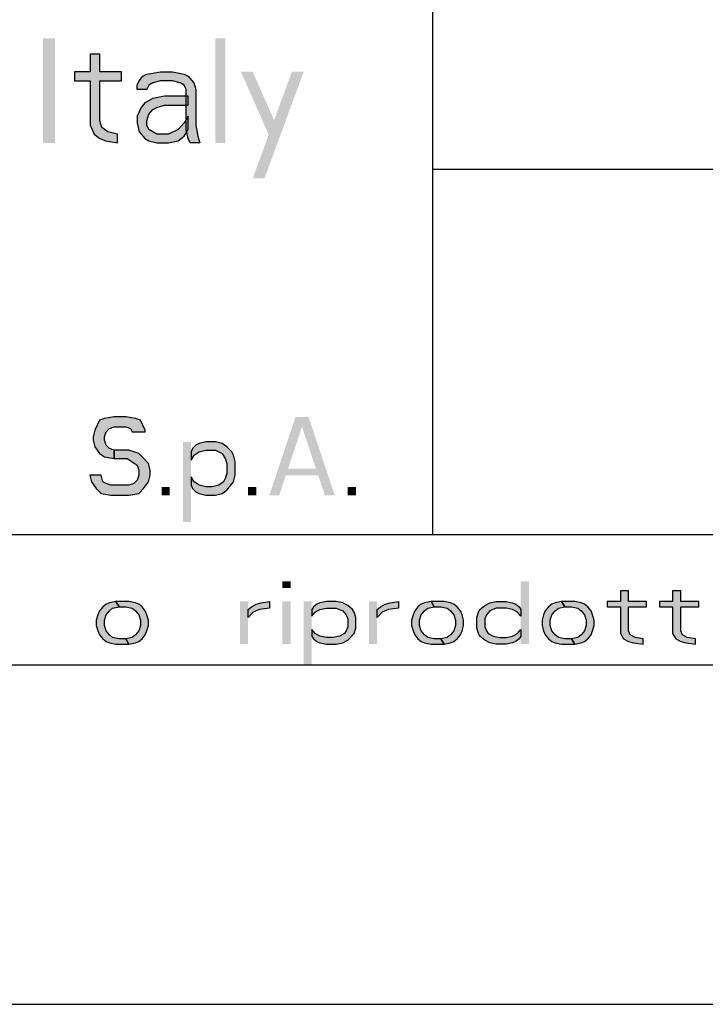
# Model space of a CAD drawing. Units: millimetres. Extents: x 0 to 297, y 0 to 210.
# Drawn here: x 175 to 188, y 0 to 19 of the extents above; entities that cross this region are included whole.
import ezdxf

# ---------------------------------------------------------------- set-up
doc = ezdxf.new("R2010")
doc.units = ezdxf.units.MM
doc.header["$LTSCALE"] = 16.335
doc.layers.get('0').update_dxf_attribs({"linetype": 'CONTINUOUS'})
doc.layers.add('52_NOTE', color=7, linetype='CONTINUOUS')

msp = doc.modelspace()

# ---------------------------------------------------------------- hatches: boundary and pattern name
at = {"layer": '52_NOTE', "linetype": 'Continuous'}
for points in [[(176.443741, 18.202126), (176.443741, 17.861702), (176.14375, 17.861702), (176.14375, 17.69149), (176.443741, 17.69149), (176.443741, 16.840424), (176.518752, 16.670212), (176.631251, 16.585106), (176.74375, 16.542552), (176.968748, 16.5), (176.968748, 16.670212), (176.781256, 16.712766), (176.668757, 16.797873), (176.631251, 16.925533), (176.631251, 17.69149), (177.043741, 17.69149), (177.043741, 17.861702), (176.631251, 17.861702), (176.631251, 18.202126)], [(177.34375, 17.521278), (177.34375, 17.606384), (177.381256, 17.69149), (177.456249, 17.776594), (177.531242, 17.819148), (177.793746, 17.861702), (178.018744, 17.861702), (178.243742, 17.819148), (178.318753, 17.776594), (178.431252, 17.648936), (178.468757, 17.521278), (178.468757, 16.840424), (178.506245, 16.62766), (178.543751, 16.5), (178.356259, 16.5), (178.318753, 16.585106), (178.281247, 16.755318), (178.281247, 17.521278), (178.243742, 17.606384), (178.168748, 17.648936), (178.018744, 17.69149), (177.793746, 17.69149), (177.643741, 17.648936), (177.568748, 17.606384), (177.531242, 17.521278)], [(178.318753, 17.393617), (177.868757, 17.393617), (177.643741, 17.351063), (177.493755, 17.265957), (177.418744, 17.180851), (177.34375, 17.010639), (177.34375, 16.882979), (177.381256, 16.712766), (177.418744, 16.670212), (177.493755, 16.585106), (177.568748, 16.542552), (177.718753, 16.5), (177.94375, 16.5), (178.131243, 16.542552), (178.243742, 16.62766), (178.318753, 16.755318), (178.318753, 17.010639), (178.243742, 16.882979), (178.131243, 16.755318), (177.94375, 16.670212), (177.718753, 16.670212), (177.643741, 16.712766), (177.568748, 16.755318), (177.531242, 16.840424), (177.531242, 16.925533), (177.568748, 17.053191), (177.643741, 17.138297), (177.718753, 17.180851), (177.868757, 17.223405), (178.318753, 17.223405)], [(177.500009, 10.962767), (177.500009, 10.99468), (177.406254, 11.18617), (177.312499, 11.218085), (177.125006, 11.250001), (176.906245, 11.250001), (176.718752, 11.218085), (176.624997, 11.18617), (176.531242, 10.99468), (176.500009, 10.867022), (176.500009, 10.803191), (176.531242, 10.675531), (176.624997, 10.547873), (176.718752, 10.484042), (176.906245, 10.452128), (176.906245, 10.611702), (176.812508, 10.643618), (176.750004, 10.707447), (176.718752, 10.803191), (176.718752, 10.867022), (176.750004, 10.962767), (176.812508, 11.026596), (176.906245, 11.058512), (177.125006, 11.058512), (177.218743, 11.026596), (177.249995, 10.962767)], [(178.375002, 10.579786), (178.375002, 10.420213), (178.437506, 10.515957), (178.531243, 10.579786), (178.65625, 10.611702), (178.843742, 10.611702), (178.968749, 10.547873), (179.031252, 10.452128), (179.062504, 10.356384), (179.062504, 10.164894), (179.031252, 10.06915), (179, 10.005319), (178.906245, 9.94149), (178.781256, 9.909574), (178.65625, 9.909574), (178.531243, 9.94149), (178.437506, 10.005319), (178.375002, 10.101063), (178.375002, 9.94149), (178.406254, 9.877661), (178.468757, 9.813829), (178.531243, 9.781916), (178.65625, 9.75), (178.843742, 9.75), (178.968749, 9.781916), (179.062504, 9.845745), (179.187492, 10.005319), (179.218744, 10.132979), (179.218744, 10.388297), (179.187492, 10.515957), (179.156259, 10.579786), (179.062504, 10.675531), (178.968749, 10.739362), (178.843742, 10.771276), (178.65625, 10.771276), (178.531243, 10.739362), (178.468757, 10.707447), (178.406254, 10.643618)], [(176.906245, 10.452128), (177.156258, 10.452128), (177.249995, 10.388297), (177.34375, 10.324468), (177.375002, 10.228723), (177.375002, 10.132979), (177.34375, 10.037234), (177.281247, 9.973405), (177.187492, 9.94149), (176.843741, 9.94149), (176.750004, 9.973405), (176.687501, 10.005319), (176.656249, 10.132979), (176.437505, 10.132979), (176.468757, 10.005319), (176.562494, 9.877661), (176.656249, 9.781916), (176.843741, 9.75), (177.187492, 9.75), (177.375002, 9.781916), (177.468757, 9.877661), (177.562494, 10.005319), (177.593746, 10.132979), (177.593746, 10.228723), (177.562494, 10.356384), (177.437505, 10.484042), (177.375002, 10.547873), (177.187492, 10.611702), (176.906245, 10.611702)], [(186.593749, 7.921277), (186.593749, 7.717021), (186.343753, 7.717021), (186.343753, 7.614894), (186.593749, 7.614894), (186.593749, 7.104255), (186.656252, 7.002127), (186.750007, 6.951065), (186.843744, 6.925532), (187.031254, 6.9), (187.031254, 7.002127), (186.874996, 7.02766), (186.781259, 7.078722), (186.750007, 7.15532), (186.750007, 7.614894), (187.093758, 7.614894), (187.093758, 7.717021), (186.750007, 7.717021), (186.750007, 7.921277)], [(187.593749, 7.921277), (187.593749, 7.717021), (187.343753, 7.717021), (187.343753, 7.614894), (187.593749, 7.614894), (187.593749, 7.104255), (187.656252, 7.002127), (187.750007, 6.951065), (187.843744, 6.925532), (188.031255, 6.9), (188.031255, 7.002127), (187.874996, 7.02766), (187.781241, 7.078722), (187.750007, 7.15532), (187.750007, 7.614894), (188.093758, 7.614894), (188.093758, 7.717021), (187.750007, 7.717021), (187.750007, 7.921277)], [(176.937496, 7.717021), (176.812508, 7.691489), (176.750004, 7.665956), (176.687501, 7.614894), (176.624997, 7.538298), (176.593746, 7.461703), (176.562494, 7.359575), (176.562494, 7.257448), (176.593746, 7.15532), (176.624997, 7.078722), (176.687501, 7.002127), (176.750004, 6.951065), (176.812508, 6.925532), (176.937496, 6.9), (177.187492, 6.9), (177.125006, 7.002127), (177, 7.002127), (176.874993, 7.02766), (176.812508, 7.078722), (176.750004, 7.15532), (176.718752, 7.257448), (176.718752, 7.359575), (176.750004, 7.461703), (176.812508, 7.538298), (176.874993, 7.589361), (177, 7.614894)], [(177.187492, 6.9), (177.312499, 6.925532), (177.375002, 6.951065), (177.437505, 7.002127), (177.500009, 7.078722), (177.531242, 7.15532), (177.562494, 7.257448), (177.562494, 7.359575), (177.531242, 7.461703), (177.500009, 7.538298), (177.437505, 7.614894), (177.375002, 7.665956), (177.312499, 7.691489), (177.187492, 7.717021), (176.937496, 7.717021), (177, 7.614894), (177.125006, 7.614894), (177.249995, 7.589361), (177.312499, 7.538298), (177.375002, 7.461703), (177.406254, 7.359575), (177.406254, 7.257448), (177.375002, 7.15532), (177.312499, 7.078722), (177.249995, 7.02766), (177.125006, 7.002127)], [(179.468758, 7.563829), (179.531243, 7.614894), (179.624998, 7.665956), (179.718753, 7.691489), (179.874994, 7.717021), (179.874994, 7.589361), (179.687502, 7.563829), (179.562495, 7.512766), (179.468758, 7.410638)], [(180.687502, 7.563829), (180.687502, 7.436171), (180.750005, 7.512766), (180.843742, 7.563829), (180.968749, 7.589361), (181.156241, 7.589361), (181.281248, 7.538298), (181.343752, 7.461703), (181.375003, 7.385106), (181.375003, 7.231915), (181.343752, 7.15532), (181.3125, 7.104255), (181.218745, 7.053192), (181.093756, 7.02766), (180.968749, 7.02766), (180.843742, 7.053192), (180.750005, 7.104255), (180.687502, 7.18085), (180.687502, 7.053192), (180.718754, 7.002127), (180.781257, 6.951065), (180.843742, 6.925532), (180.968749, 6.9), (181.156241, 6.9), (181.281248, 6.925532), (181.375003, 6.976595), (181.499992, 7.104255), (181.531244, 7.206383), (181.531244, 7.410638), (181.499992, 7.512766), (181.468758, 7.563829), (181.375003, 7.640426), (181.281248, 7.691489), (181.156241, 7.717021), (180.968749, 7.717021), (180.843742, 7.691489), (180.781257, 7.665956), (180.718754, 7.614894)], [(181.937498, 7.563829), (182.000001, 7.614894), (182.093756, 7.665956), (182.187493, 7.691489), (182.343752, 7.717021), (182.343752, 7.589361), (182.156242, 7.563829), (182.031253, 7.512766), (181.937498, 7.410638)], [(182.96875, 7.717021), (182.843743, 7.691489), (182.781258, 7.665956), (182.718754, 7.614894), (182.656251, 7.538298), (182.624999, 7.461703), (182.593747, 7.359575), (182.593747, 7.257448), (182.624999, 7.15532), (182.656251, 7.078722), (182.718754, 7.002127), (182.781258, 6.951065), (182.843743, 6.925532), (182.96875, 6.9), (183.218745, 6.9), (183.156242, 7.002127), (183.031253, 7.002127), (182.906246, 7.02766), (182.843743, 7.078722), (182.781258, 7.15532), (182.750006, 7.257448), (182.750006, 7.359575), (182.781258, 7.461703), (182.843743, 7.538298), (182.906246, 7.589361), (183.031253, 7.614894)], [(183.218745, 6.9), (183.343752, 6.925532), (183.406256, 6.951065), (183.468759, 7.002127), (183.531244, 7.078722), (183.562496, 7.15532), (183.593748, 7.257448), (183.593748, 7.359575), (183.562496, 7.461703), (183.531244, 7.538298), (183.468759, 7.614894), (183.406256, 7.665956), (183.343752, 7.691489), (183.218745, 7.717021), (182.96875, 7.717021), (183.031253, 7.614894), (183.156242, 7.614894), (183.281249, 7.589361), (183.343752, 7.538298), (183.406256, 7.461703), (183.437507, 7.359575), (183.437507, 7.257448), (183.406256, 7.15532), (183.343752, 7.078722), (183.281249, 7.02766), (183.156242, 7.002127)], [(184.687503, 7.563829), (184.687503, 7.436171), (184.625, 7.512766), (184.531245, 7.563829), (184.406256, 7.589361), (184.218746, 7.589361), (184.093757, 7.538298), (184.031253, 7.461703), (184.000002, 7.385106), (184.000002, 7.231915), (184.031253, 7.15532), (184.062505, 7.104255), (184.156242, 7.053192), (184.281249, 7.02766), (184.406256, 7.02766), (184.531245, 7.053192), (184.625, 7.104255), (184.687503, 7.18085), (184.687503, 7.053192), (184.656251, 7.002127), (184.593748, 6.951065), (184.531245, 6.925532), (184.406256, 6.9), (184.218746, 6.9), (184.093757, 6.925532), (184.000002, 6.976595), (183.906247, 7.053192), (183.874995, 7.104255), (183.843743, 7.206383), (183.843743, 7.410638), (183.874995, 7.512766), (183.906247, 7.563829), (184.000002, 7.640426), (184.093757, 7.691489), (184.218746, 7.717021), (184.406256, 7.717021), (184.531245, 7.691489), (184.593748, 7.665956), (184.656251, 7.614894)], [(185.468741, 7.717021), (185.343753, 7.691489), (185.281249, 7.665956), (185.218746, 7.614894), (185.156242, 7.538298), (185.125009, 7.461703), (185.093757, 7.359575), (185.093757, 7.257448), (185.125009, 7.15532), (185.156242, 7.078722), (185.218746, 7.002127), (185.281249, 6.951065), (185.343753, 6.925532), (185.468741, 6.9), (185.718755, 6.9), (185.656252, 7.002127), (185.531245, 7.002127), (185.406256, 7.02766), (185.343753, 7.078722), (185.281249, 7.15532), (185.249998, 7.257448), (185.249998, 7.359575), (185.281249, 7.461703), (185.343753, 7.538298), (185.406256, 7.589361), (185.531245, 7.614894)], [(185.718755, 6.9), (185.843744, 6.925532), (185.906247, 6.951065), (185.968751, 7.002127), (186.031254, 7.078722), (186.062506, 7.15532), (186.093758, 7.257448), (186.093758, 7.359575), (186.062506, 7.461703), (186.031254, 7.538298), (185.968751, 7.614894), (185.906247, 7.665956), (185.843744, 7.691489), (185.718755, 7.717021), (185.468741, 7.717021), (185.531245, 7.614894), (185.656252, 7.614894), (185.781259, 7.589361), (185.843744, 7.538298), (185.906247, 7.461703), (185.937499, 7.359575), (185.937499, 7.257448), (185.906247, 7.15532), (185.843744, 7.078722), (185.781259, 7.02766), (185.656252, 7.002127)]]:
    msp.add_hatch(color=2, dxfattribs=at).paths.add_polyline_path(points)

# ---------------------------------------------------------------- linework, layer by layer
at = {"color": 2, "linetype": 'Continuous'}
for p, q in [((183, 36), (183, 9)), ((183, 16), (292, 16)), ((95, 9), (292, 9)), ((95, 9), (292, 9)), ((95, 6.5), (292, 6.5))]:
    msp.add_line(p, q, dxfattribs=at)
at = {"color": 7, "linetype": 'Continuous'}
for p, q in [((7, 9), (292, 9)), ((0, 0), (297, 0))]:
    msp.add_line(p, q, dxfattribs=at)
at = {"layer": '52_NOTE', "color": 2, "linetype": 'Continuous'}
for points in [[(176.443741, 18.202126), (176.443741, 17.861702), (176.14375, 17.861702), (176.14375, 17.69149), (176.443741, 17.69149), (176.443741, 16.840424), (176.518752, 16.670212), (176.631251, 16.585106), (176.74375, 16.542552), (176.968748, 16.5), (176.968748, 16.670212), (176.781256, 16.712766), (176.668757, 16.797873), (176.631251, 16.925533), (176.631251, 17.69149), (177.043741, 17.69149), (177.043741, 17.861702), (176.631251, 17.861702), (176.631251, 18.202126), (176.443741, 18.202126)], [(177.34375, 17.521278), (177.34375, 17.606384), (177.381256, 17.69149), (177.456249, 17.776594), (177.531242, 17.819148), (177.793746, 17.861702), (178.018744, 17.861702), (178.243742, 17.819148), (178.318753, 17.776594), (178.431252, 17.648936), (178.468757, 17.521278), (178.468757, 16.840424), (178.506245, 16.62766), (178.543751, 16.5), (178.356259, 16.5), (178.318753, 16.585106), (178.281247, 16.755318), (178.281247, 17.521278), (178.243742, 17.606384), (178.168748, 17.648936), (178.018744, 17.69149), (177.793746, 17.69149), (177.643741, 17.648936), (177.568748, 17.606384), (177.531242, 17.521278), (177.34375, 17.521278)], [(178.318753, 17.393617), (177.868757, 17.393617), (177.643741, 17.351063), (177.493755, 17.265957), (177.418744, 17.180851), (177.34375, 17.010639), (177.34375, 16.882979), (177.381256, 16.712766), (177.418744, 16.670212), (177.493755, 16.585106), (177.568748, 16.542552), (177.718753, 16.5), (177.94375, 16.5), (178.131243, 16.542552), (178.243742, 16.62766), (178.318753, 16.755318), (178.318753, 17.010639), (178.243742, 16.882979), (178.131243, 16.755318), (177.94375, 16.670212), (177.718753, 16.670212), (177.643741, 16.712766), (177.568748, 16.755318), (177.531242, 16.840424), (177.531242, 16.925533), (177.568748, 17.053191), (177.643741, 17.138297), (177.718753, 17.180851), (177.868757, 17.223405), (178.318753, 17.223405), (178.318753, 17.393617)], [(177.500009, 10.962767), (177.500009, 10.99468), (177.406254, 11.18617), (177.312499, 11.218085), (177.125006, 11.250001), (176.906245, 11.250001), (176.718752, 11.218085), (176.624997, 11.18617), (176.531242, 10.99468), (176.500009, 10.867022), (176.500009, 10.803191), (176.531242, 10.675531), (176.624997, 10.547873), (176.718752, 10.484042), (176.906245, 10.452128), (176.906245, 10.611702), (176.812508, 10.643618), (176.750004, 10.707447), (176.718752, 10.803191), (176.718752, 10.867022), (176.750004, 10.962767), (176.812508, 11.026596), (176.906245, 11.058512), (177.125006, 11.058512), (177.218743, 11.026596), (177.249995, 10.962767), (177.500009, 10.962767)], [(178.375002, 10.579786), (178.375002, 10.420213), (178.437506, 10.515957), (178.531243, 10.579786), (178.65625, 10.611702), (178.843742, 10.611702), (178.968749, 10.547873), (179.031252, 10.452128), (179.062504, 10.356384), (179.062504, 10.164894), (179.031252, 10.06915), (179, 10.005319), (178.906245, 9.94149), (178.781256, 9.909574), (178.65625, 9.909574), (178.531243, 9.94149), (178.437506, 10.005319), (178.375002, 10.101063), (178.375002, 9.94149), (178.406254, 9.877661), (178.468757, 9.813829), (178.531243, 9.781916), (178.65625, 9.75), (178.843742, 9.75), (178.968749, 9.781916), (179.062504, 9.845745), (179.187492, 10.005319), (179.218744, 10.132979), (179.218744, 10.388297), (179.187492, 10.515957), (179.156259, 10.579786), (179.062504, 10.675531), (178.968749, 10.739362), (178.843742, 10.771276), (178.65625, 10.771276), (178.531243, 10.739362), (178.468757, 10.707447), (178.406254, 10.643618), (178.375002, 10.579786)], [(176.906245, 10.452128), (177.156258, 10.452128), (177.249995, 10.388297), (177.34375, 10.324468), (177.375002, 10.228723), (177.375002, 10.132979), (177.34375, 10.037234), (177.281247, 9.973405), (177.187492, 9.94149), (176.843741, 9.94149), (176.750004, 9.973405), (176.687501, 10.005319), (176.656249, 10.132979), (176.437505, 10.132979), (176.468757, 10.005319), (176.562494, 9.877661), (176.656249, 9.781916), (176.843741, 9.75), (177.187492, 9.75), (177.375002, 9.781916), (177.468757, 9.877661), (177.562494, 10.005319), (177.593746, 10.132979), (177.593746, 10.228723), (177.562494, 10.356384), (177.437505, 10.484042), (177.375002, 10.547873), (177.187492, 10.611702), (176.906245, 10.611702), (176.906245, 10.452128)], [(186.593749, 7.921277), (186.593749, 7.717021), (186.343753, 7.717021), (186.343753, 7.614894), (186.593749, 7.614894), (186.593749, 7.104255), (186.656252, 7.002127), (186.750007, 6.951065), (186.843744, 6.925532), (187.031254, 6.9), (187.031254, 7.002127), (186.874996, 7.02766), (186.781259, 7.078722), (186.750007, 7.15532), (186.750007, 7.614894), (187.093758, 7.614894), (187.093758, 7.717021), (186.750007, 7.717021), (186.750007, 7.921277), (186.593749, 7.921277)], [(187.593749, 7.921277), (187.593749, 7.717021), (187.343753, 7.717021), (187.343753, 7.614894), (187.593749, 7.614894), (187.593749, 7.104255), (187.656252, 7.002127), (187.750007, 6.951065), (187.843744, 6.925532), (188.031255, 6.9), (188.031255, 7.002127), (187.874996, 7.02766), (187.781241, 7.078722), (187.750007, 7.15532), (187.750007, 7.614894), (188.093758, 7.614894), (188.093758, 7.717021), (187.750007, 7.717021), (187.750007, 7.921277), (187.593749, 7.921277)], [(176.937496, 7.717021), (176.812508, 7.691489), (176.750004, 7.665956), (176.687501, 7.614894), (176.624997, 7.538298), (176.593746, 7.461703), (176.562494, 7.359575), (176.562494, 7.257448), (176.593746, 7.15532), (176.624997, 7.078722), (176.687501, 7.002127), (176.750004, 6.951065), (176.812508, 6.925532), (176.937496, 6.9), (177.187492, 6.9), (177.125006, 7.002127), (177, 7.002127), (176.874993, 7.02766), (176.812508, 7.078722), (176.750004, 7.15532), (176.718752, 7.257448), (176.718752, 7.359575), (176.750004, 7.461703), (176.812508, 7.538298), (176.874993, 7.589361), (177, 7.614894), (176.937496, 7.717021)], [(177.187492, 6.9), (177.312499, 6.925532), (177.375002, 6.951065), (177.437505, 7.002127), (177.500009, 7.078722), (177.531242, 7.15532), (177.562494, 7.257448), (177.562494, 7.359575), (177.531242, 7.461703), (177.500009, 7.538298), (177.437505, 7.614894), (177.375002, 7.665956), (177.312499, 7.691489), (177.187492, 7.717021), (176.937496, 7.717021), (177, 7.614894), (177.125006, 7.614894), (177.249995, 7.589361), (177.312499, 7.538298), (177.375002, 7.461703), (177.406254, 7.359575), (177.406254, 7.257448), (177.375002, 7.15532), (177.312499, 7.078722), (177.249995, 7.02766), (177.125006, 7.002127), (177.187492, 6.9)], [(179.468758, 7.563829), (179.531243, 7.614894), (179.624998, 7.665956), (179.718753, 7.691489), (179.874994, 7.717021), (179.874994, 7.589361), (179.687502, 7.563829), (179.562495, 7.512766), (179.468758, 7.410638), (179.468758, 7.563829)], [(180.687502, 7.563829), (180.687502, 7.436171), (180.750005, 7.512766), (180.843742, 7.563829), (180.968749, 7.589361), (181.156241, 7.589361), (181.281248, 7.538298), (181.343752, 7.461703), (181.375003, 7.385106), (181.375003, 7.231915), (181.343752, 7.15532), (181.3125, 7.104255), (181.218745, 7.053192), (181.093756, 7.02766), (180.968749, 7.02766), (180.843742, 7.053192), (180.750005, 7.104255), (180.687502, 7.18085), (180.687502, 7.053192), (180.718754, 7.002127), (180.781257, 6.951065), (180.843742, 6.925532), (180.968749, 6.9), (181.156241, 6.9), (181.281248, 6.925532), (181.375003, 6.976595), (181.499992, 7.104255), (181.531244, 7.206383), (181.531244, 7.410638), (181.499992, 7.512766), (181.468758, 7.563829), (181.375003, 7.640426), (181.281248, 7.691489), (181.156241, 7.717021), (180.968749, 7.717021), (180.843742, 7.691489), (180.781257, 7.665956), (180.718754, 7.614894), (180.687502, 7.563829)], [(181.937498, 7.563829), (182.000001, 7.614894), (182.093756, 7.665956), (182.187493, 7.691489), (182.343752, 7.717021), (182.343752, 7.589361), (182.156242, 7.563829), (182.031253, 7.512766), (181.937498, 7.410638), (181.937498, 7.563829)], [(182.96875, 7.717021), (182.843743, 7.691489), (182.781258, 7.665956), (182.718754, 7.614894), (182.656251, 7.538298), (182.624999, 7.461703), (182.593747, 7.359575), (182.593747, 7.257448), (182.624999, 7.15532), (182.656251, 7.078722), (182.718754, 7.002127), (182.781258, 6.951065), (182.843743, 6.925532), (182.96875, 6.9), (183.218745, 6.9), (183.156242, 7.002127), (183.031253, 7.002127), (182.906246, 7.02766), (182.843743, 7.078722), (182.781258, 7.15532), (182.750006, 7.257448), (182.750006, 7.359575), (182.781258, 7.461703), (182.843743, 7.538298), (182.906246, 7.589361), (183.031253, 7.614894), (182.96875, 7.717021)], [(183.218745, 6.9), (183.343752, 6.925532), (183.406256, 6.951065), (183.468759, 7.002127), (183.531244, 7.078722), (183.562496, 7.15532), (183.593748, 7.257448), (183.593748, 7.359575), (183.562496, 7.461703), (183.531244, 7.538298), (183.468759, 7.614894), (183.406256, 7.665956), (183.343752, 7.691489), (183.218745, 7.717021), (182.96875, 7.717021), (183.031253, 7.614894), (183.156242, 7.614894), (183.281249, 7.589361), (183.343752, 7.538298), (183.406256, 7.461703), (183.437507, 7.359575), (183.437507, 7.257448), (183.406256, 7.15532), (183.343752, 7.078722), (183.281249, 7.02766), (183.156242, 7.002127), (183.218745, 6.9)], [(184.687503, 7.563829), (184.687503, 7.436171), (184.625, 7.512766), (184.531245, 7.563829), (184.406256, 7.589361), (184.218746, 7.589361), (184.093757, 7.538298), (184.031253, 7.461703), (184.000002, 7.385106), (184.000002, 7.231915), (184.031253, 7.15532), (184.062505, 7.104255), (184.156242, 7.053192), (184.281249, 7.02766), (184.406256, 7.02766), (184.531245, 7.053192), (184.625, 7.104255), (184.687503, 7.18085), (184.687503, 7.053192), (184.656251, 7.002127), (184.593748, 6.951065), (184.531245, 6.925532), (184.406256, 6.9), (184.218746, 6.9), (184.093757, 6.925532), (184.000002, 6.976595), (183.906247, 7.053192), (183.874995, 7.104255), (183.843743, 7.206383), (183.843743, 7.410638), (183.874995, 7.512766), (183.906247, 7.563829), (184.000002, 7.640426), (184.093757, 7.691489), (184.218746, 7.717021), (184.406256, 7.717021), (184.531245, 7.691489), (184.593748, 7.665956), (184.656251, 7.614894), (184.687503, 7.563829)], [(185.468741, 7.717021), (185.343753, 7.691489), (185.281249, 7.665956), (185.218746, 7.614894), (185.156242, 7.538298), (185.125009, 7.461703), (185.093757, 7.359575), (185.093757, 7.257448), (185.125009, 7.15532), (185.156242, 7.078722), (185.218746, 7.002127), (185.281249, 6.951065), (185.343753, 6.925532), (185.468741, 6.9), (185.718755, 6.9), (185.656252, 7.002127), (185.531245, 7.002127), (185.406256, 7.02766), (185.343753, 7.078722), (185.281249, 7.15532), (185.249998, 7.257448), (185.249998, 7.359575), (185.281249, 7.461703), (185.343753, 7.538298), (185.406256, 7.589361), (185.531245, 7.614894), (185.468741, 7.717021)], [(185.718755, 6.9), (185.843744, 6.925532), (185.906247, 6.951065), (185.968751, 7.002127), (186.031254, 7.078722), (186.062506, 7.15532), (186.093758, 7.257448), (186.093758, 7.359575), (186.062506, 7.461703), (186.031254, 7.538298), (185.968751, 7.614894), (185.906247, 7.665956), (185.843744, 7.691489), (185.718755, 7.717021), (185.468741, 7.717021), (185.531245, 7.614894), (185.656252, 7.614894), (185.781259, 7.589361), (185.843744, 7.538298), (185.906247, 7.461703), (185.937499, 7.359575), (185.937499, 7.257448), (185.906247, 7.15532), (185.843744, 7.078722), (185.781259, 7.02766), (185.656252, 7.002127), (185.718755, 6.9)]]:
    msp.add_lwpolyline(points, dxfattribs=at)
for points in [[(175.54375, 18.500001), (175.54375, 16.5), (175.768748, 18.500001), (175.768748, 16.5)], [(178.843742, 18.500001), (178.843742, 16.5), (179.031252, 18.500001), (179.031252, 16.5)], [(179.331243, 17.861702), (179.931243, 16.5), (179.556259, 17.861702), (180.043742, 16.755318)], [(180.306246, 17.861702), (179.556259, 15.819149), (180.531243, 17.861702), (179.781257, 15.819149)], [(179.874994, 9.75), (180.375003, 11.250001), (180.062504, 9.75), (180.562495, 11.250001)], [(180.937497, 9.75), (181.125008, 9.75), (180.437506, 11.250001), (180.624998, 11.250001)], [(178.218744, 10.771276), (178.218744, 9.239362), (178.375002, 10.771276), (178.375002, 9.239362)], [(180.125007, 10.260639), (180.125007, 10.132979), (180.874994, 10.260639), (180.874994, 10.132979)], [(177.812508, 9.909574), (177.812508, 9.75), (177.968748, 9.909574), (177.968748, 9.75)], [(179.468758, 9.909574), (179.468758, 9.75), (179.624998, 9.909574), (179.624998, 9.75)], [(181.375003, 9.909574), (181.375003, 9.75), (181.531244, 9.909574), (181.531244, 9.75)], [(180.125007, 8.1), (180.125007, 7.97234), (180.281248, 8.1), (180.281248, 7.97234)], [(184.687503, 8.1), (184.687503, 6.9), (184.843744, 8.1), (184.843744, 6.9)], [(179.312499, 7.717021), (179.312499, 6.9), (179.468758, 7.717021), (179.468758, 6.9)], [(180.125007, 7.717021), (180.125007, 6.9), (180.281248, 7.717021), (180.281248, 6.9)], [(180.531243, 7.717021), (180.531243, 6.491489), (180.687502, 7.717021), (180.687502, 6.491489)], [(181.781257, 7.717021), (181.781257, 6.9), (181.937498, 7.717021), (181.937498, 6.9)]]:
    msp.add_solid(points, dxfattribs=at)

doc.saveas('drawing.dxf')
